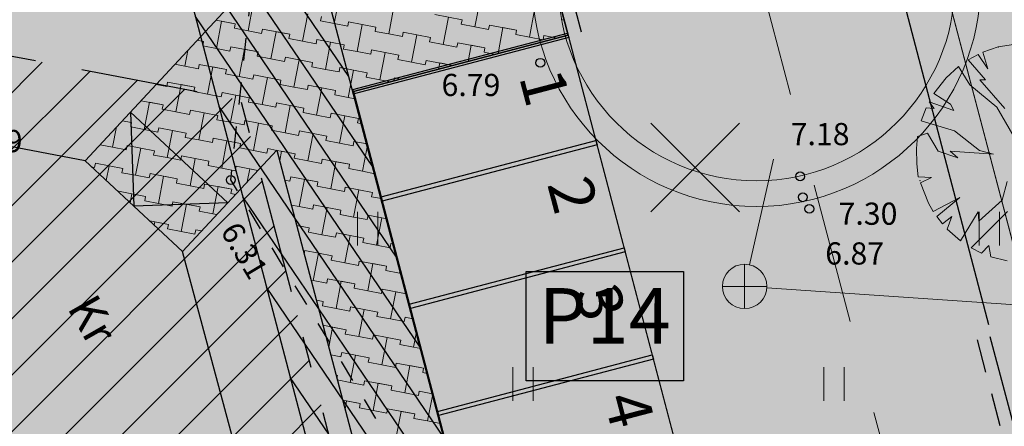
# Model space of a CAD drawing. Units: metres. Extents: x 411950 to 412393, y 6457921 to 6458220.
# Drawn here: x 412149 to 412171, y 6458080 to 6458089 of the extents above; entities that cross this region are included whole.
import ezdxf

# ---------------------------------------------------------------- set-up
doc = ezdxf.new("R2010")
doc.units = ezdxf.units.M
doc.header["$LTSCALE"] = 0.5
for name, pattern in [('AAREKIVI', [0.2, 0.1, 0.1]), ('Double Dashed', [10.936111, 5.291667, -2.116667, 1.411111, -2.116667]), ('Hidden Line madaldatud aarekivi', [2.5, 1.5, -1]), ('KRUUSKILL', [2, 1, -1]), ('Long Dashed', [10.583333, 6.35, -4.233333])]:
    doc.linetypes.add(name, pattern=pattern)
for name, color, linetype in [('0-hats-asfalt-kõnnitee', 7, 'Continuous'), ('0-LIKV', 7, 'Continuous'), ('00-äärekivi PLANEERITAV', 7, 'Continuous'), ('2D Drafting - General', 7, 'Continuous'), ('Annotation - Text', 7, 'Continuous'), ('HALJASTUS', 7, 'Continuous'), ('HOONEDET', 7, 'Continuous'), ('KKAEV', 7, 'Continuous'), ('KORGUS', 7, 'Continuous'), ('KTRASS', 6, 'Continuous'), ('Puud PLANEERITAV', 7, 'Continuous'), ('RAJATIS', 7, 'Continuous'), ('TEE', 7, 'Continuous')]:
    doc.layers.add(name, color=color, linetype=linetype)
doc.styles.add('GENERATED_STYLE_1', font='txt')
doc.styles.add('GENERATED_STYLE_2', font='txt')
doc.styles.add('GENERATED_STYLE_4', font='romans.shx')
doc.styles.add('romans', font='romans.shx')
doc.linetypes.add('-K-', pattern='A,10,-1.5,["K",romans,S=1.4,R=0,X=-0.7,Y=-0.7],-1.5,10,-3', length=26)

# ---------------------------------------------------------------- blocks, each defined once
blk = doc.blocks.new('*X196', base_point=(412087.054, 6457882.305))
at = {"layer": '0-hats-asfalt-kõnnitee', "color": 253, "linetype": 'Continuous', "lineweight": 0, "true_color": 0xaaaaaa}
for p, q in [((412155.866, 6458089.738), (412155.748, 6458089.124)), ((412159.034, 6458089.665), (412158.916, 6458089.051)), ((412153.926, 6458089.575), (412153.808, 6458088.961)), ((412157.094, 6458089.502), (412156.976, 6458088.889)), ((412160.261, 6458089.43), (412160.144, 6458088.816)), ((412153.085, 6458089.201), (412153.52, 6458089.118)), ((412155.153, 6458089.34), (412155.036, 6458088.726)), ((412155.46, 6458089.281), (412155.441, 6458089.183)), ((412155.441, 6458089.183), (412155.46, 6458089.281)), ((412155.441, 6458089.183), (412155.748, 6458089.124)), ((412155.441, 6458089.183), (412155.748, 6458089.124)), ((412158.014, 6458089.326), (412158.628, 6458089.208)), ((412158.321, 6458089.267), (412158.204, 6458088.653)), ((412158.321, 6458089.267), (412158.628, 6458089.208)), ((412158.628, 6458089.208), (412158.609, 6458089.11)), ((412158.609, 6458089.11), (412158.628, 6458089.208)), ((412160.857, 6458089.214), (412160.929, 6458089.2)), ((412153.213, 6458089.177), (412153.095, 6458088.563)), ((412153.213, 6458089.177), (412153.52, 6458089.118)), ((412153.52, 6458089.118), (412153.501, 6458089.02)), ((412153.501, 6458089.02), (412153.52, 6458089.118)), ((412153.501, 6458089.02), (412153.808, 6458088.961)), ((412153.501, 6458089.02), (412153.808, 6458088.961)), ((412153.808, 6458088.961), (412154.115, 6458088.902)), ((412154.115, 6458088.902), (412154.134, 6458089)), ((412154.134, 6458089), (412154.748, 6458088.883)), ((412155.748, 6458089.124), (412156.055, 6458089.065)), ((412156.055, 6458089.065), (412156.074, 6458089.163)), ((412156.074, 6458089.163), (412156.688, 6458089.046)), ((412156.381, 6458089.104), (412156.263, 6458088.491)), ((412156.381, 6458089.104), (412156.688, 6458089.046)), ((412156.688, 6458089.046), (412156.669, 6458088.947)), ((412156.669, 6458088.947), (412156.688, 6458089.046)), ((412158.609, 6458089.11), (412158.916, 6458089.051)), ((412158.609, 6458089.11), (412158.916, 6458089.051)), ((412158.916, 6458089.051), (412159.223, 6458088.993)), ((412159.223, 6458088.993), (412159.242, 6458089.091)), ((412159.242, 6458089.091), (412159.856, 6458088.973)), ((412159.549, 6458089.032), (412159.437, 6458088.448)), ((412159.549, 6458089.032), (412159.856, 6458088.973)), ((412159.856, 6458088.973), (412159.837, 6458088.875)), ((412159.837, 6458088.875), (412159.856, 6458088.973)), ((412152.664, 6458088.747), (412152.807, 6458088.72)), ((412152.664, 6458088.747), (412152.807, 6458088.72)), ((412154.441, 6458088.941), (412154.323, 6458088.328)), ((412154.441, 6458088.941), (412154.748, 6458088.883)), ((412154.748, 6458088.883), (412154.729, 6458088.784)), ((412154.729, 6458088.784), (412154.748, 6458088.883)), ((412154.729, 6458088.784), (412155.036, 6458088.726)), ((412154.729, 6458088.784), (412155.036, 6458088.726)), ((412155.343, 6458088.667), (412155.361, 6458088.765)), ((412155.361, 6458088.765), (412155.975, 6458088.648)), ((412156.669, 6458088.947), (412156.976, 6458088.889)), ((412156.669, 6458088.947), (412156.976, 6458088.889)), ((412156.976, 6458088.889), (412157.283, 6458088.83)), ((412157.283, 6458088.83), (412157.302, 6458088.928)), ((412157.302, 6458088.928), (412157.915, 6458088.81)), ((412157.609, 6458088.869), (412157.491, 6458088.255)), ((412157.609, 6458088.869), (412157.915, 6458088.81)), ((412157.915, 6458088.81), (412157.897, 6458088.712)), ((412157.897, 6458088.712), (412157.915, 6458088.81)), ((412159.837, 6458088.875), (412160.144, 6458088.816)), ((412159.837, 6458088.875), (412160.144, 6458088.816)), ((412160.144, 6458088.816), (412160.451, 6458088.757)), ((412160.451, 6458088.757), (412160.47, 6458088.856)), ((412160.47, 6458088.856), (412160.769, 6458088.798)), ((412152.45, 6458088.518), (412152.383, 6458088.165)), ((412152.807, 6458088.72), (412152.788, 6458088.622)), ((412152.788, 6458088.622), (412152.807, 6458088.72)), ((412152.788, 6458088.622), (412153.095, 6458088.563)), ((412152.788, 6458088.622), (412153.095, 6458088.563)), ((412153.095, 6458088.563), (412153.402, 6458088.504)), ((412153.402, 6458088.504), (412153.421, 6458088.602)), ((412153.421, 6458088.602), (412154.035, 6458088.485)), ((412153.728, 6458088.543), (412153.61, 6458087.93)), ((412153.728, 6458088.543), (412154.035, 6458088.485)), ((412155.036, 6458088.726), (412155.343, 6458088.667)), ((412155.668, 6458088.706), (412155.551, 6458088.092)), ((412155.668, 6458088.706), (412155.975, 6458088.648)), ((412155.975, 6458088.648), (412155.956, 6458088.549)), ((412155.956, 6458088.549), (412155.975, 6458088.648)), ((412155.956, 6458088.549), (412156.263, 6458088.491)), ((412155.956, 6458088.549), (412156.263, 6458088.491)), ((412156.57, 6458088.432), (412156.589, 6458088.53)), ((412156.589, 6458088.53), (412157.203, 6458088.412)), ((412157.897, 6458088.712), (412158.204, 6458088.653)), ((412157.897, 6458088.712), (412158.204, 6458088.653)), ((412158.204, 6458088.653), (412158.511, 6458088.595)), ((412158.511, 6458088.595), (412158.529, 6458088.693)), ((412158.529, 6458088.693), (412159.143, 6458088.575)), ((412158.836, 6458088.634), (412158.767, 6458088.271)), ((412158.836, 6458088.634), (412159.143, 6458088.575)), ((412159.143, 6458088.575), (412159.124, 6458088.477)), ((412159.124, 6458088.477), (412159.143, 6458088.575)), ((412154.035, 6458088.485), (412154.016, 6458088.386)), ((412154.016, 6458088.386), (412154.035, 6458088.485)), ((412154.016, 6458088.386), (412154.323, 6458088.328)), ((412154.016, 6458088.386), (412154.323, 6458088.328)), ((412154.323, 6458088.328), (412154.63, 6458088.269)), ((412154.63, 6458088.269), (412154.649, 6458088.367)), ((412154.649, 6458088.367), (412155.263, 6458088.249)), ((412154.956, 6458088.308), (412154.838, 6458087.694)), ((412154.956, 6458088.308), (412155.263, 6458088.249)), ((412156.263, 6458088.491), (412156.57, 6458088.432)), ((412156.896, 6458088.471), (412156.778, 6458087.857)), ((412156.896, 6458088.471), (412157.203, 6458088.412)), ((412157.203, 6458088.412), (412157.184, 6458088.314)), ((412157.184, 6458088.314), (412157.203, 6458088.412)), ((412157.184, 6458088.314), (412157.491, 6458088.255)), ((412157.184, 6458088.314), (412157.491, 6458088.255)), ((412157.798, 6458088.197), (412157.817, 6458088.295)), ((412157.817, 6458088.295), (412158.418, 6458088.179)), ((412159.124, 6458088.477), (412159.37, 6458088.43)), ((412159.124, 6458088.477), (412159.37, 6458088.43)), ((412152.162, 6458088.207), (412152.383, 6458088.165)), ((412152.162, 6458088.207), (412152.383, 6458088.165)), ((412152.383, 6458088.165), (412152.69, 6458088.106)), ((412152.69, 6458088.106), (412152.708, 6458088.204)), ((412152.708, 6458088.204), (412153.322, 6458088.087)), ((412153.015, 6458088.145), (412152.898, 6458087.532)), ((412153.015, 6458088.145), (412153.322, 6458088.087)), ((412153.322, 6458088.087), (412153.303, 6458087.988)), ((412153.303, 6458087.988), (412153.322, 6458088.087)), ((412155.263, 6458088.249), (412155.244, 6458088.151)), ((412155.244, 6458088.151), (412155.263, 6458088.249)), ((412155.244, 6458088.151), (412155.551, 6458088.092)), ((412155.244, 6458088.151), (412155.551, 6458088.092)), ((412155.551, 6458088.092), (412155.858, 6458088.034)), ((412155.858, 6458088.034), (412155.876, 6458088.132)), ((412155.876, 6458088.132), (412156.49, 6458088.014)), ((412156.183, 6458088.073), (412156.066, 6458087.459)), ((412156.183, 6458088.073), (412156.49, 6458088.014)), ((412157.491, 6458088.255), (412157.798, 6458088.197)), ((412158.124, 6458088.236), (412158.097, 6458088.095)), ((412158.124, 6458088.236), (412158.418, 6458088.179)), ((412153.303, 6458087.988), (412153.61, 6458087.93)), ((412153.303, 6458087.988), (412153.61, 6458087.93)), ((412153.61, 6458087.93), (412153.917, 6458087.871)), ((412153.917, 6458087.871), (412153.936, 6458087.969)), ((412153.936, 6458087.969), (412154.55, 6458087.851)), ((412154.243, 6458087.91), (412154.125, 6458087.296)), ((412154.243, 6458087.91), (412154.55, 6458087.851)), ((412154.55, 6458087.851), (412154.531, 6458087.753)), ((412154.531, 6458087.753), (412154.55, 6458087.851)), ((412156.49, 6458088.014), (412156.471, 6458087.916)), ((412156.471, 6458087.916), (412156.49, 6458088.014)), ((412156.471, 6458087.916), (412156.778, 6458087.857)), ((412156.471, 6458087.916), (412156.778, 6458087.857)), ((412156.778, 6458087.857), (412157.02, 6458087.811)), ((412157.091, 6458087.83), (412157.104, 6458087.897)), ((412157.104, 6458087.897), (412157.243, 6458087.87)), ((412151.74, 6458087.753), (412151.977, 6458087.708)), ((412151.977, 6458087.708), (412151.996, 6458087.806)), ((412151.996, 6458087.806), (412152.61, 6458087.689)), ((412152.303, 6458087.747), (412152.185, 6458087.134)), ((412152.303, 6458087.747), (412152.61, 6458087.689)), ((412152.61, 6458087.689), (412152.591, 6458087.59)), ((412152.591, 6458087.59), (412152.61, 6458087.689)), ((412154.531, 6458087.753), (412154.838, 6458087.694)), ((412154.531, 6458087.753), (412154.838, 6458087.694)), ((412154.838, 6458087.694), (412155.145, 6458087.636)), ((412155.145, 6458087.636), (412155.164, 6458087.734)), ((412155.164, 6458087.734), (412155.778, 6458087.616)), ((412155.471, 6458087.675), (412155.353, 6458087.061)), ((412155.471, 6458087.675), (412155.778, 6458087.616)), ((412152.591, 6458087.59), (412152.898, 6458087.532)), ((412152.591, 6458087.59), (412152.898, 6458087.532)), ((412152.898, 6458087.532), (412153.205, 6458087.473)), ((412153.205, 6458087.473), (412153.224, 6458087.571)), ((412153.224, 6458087.571), (412153.837, 6458087.453)), ((412153.53, 6458087.512), (412153.413, 6458086.898)), ((412153.53, 6458087.512), (412153.837, 6458087.453)), ((412153.837, 6458087.453), (412153.819, 6458087.355)), ((412153.819, 6458087.355), (412153.837, 6458087.453)), ((412155.778, 6458087.616), (412155.759, 6458087.518)), ((412155.759, 6458087.518), (412155.778, 6458087.616)), ((412155.759, 6458087.518), (412156.066, 6458087.459)), ((412155.759, 6458087.518), (412156.066, 6458087.459)), ((412156.066, 6458087.459), (412156.223, 6458087.429)), ((412151.398, 6458087.386), (412151.897, 6458087.291)), ((412151.59, 6458087.349), (412151.473, 6458086.735)), ((412151.59, 6458087.349), (412151.897, 6458087.291)), ((412151.897, 6458087.291), (412151.878, 6458087.192)), ((412151.878, 6458087.192), (412151.897, 6458087.291)), ((412151.878, 6458087.192), (412152.185, 6458087.134)), ((412151.878, 6458087.192), (412152.185, 6458087.134)), ((412153.819, 6458087.355), (412154.125, 6458087.296)), ((412153.819, 6458087.355), (412154.125, 6458087.296)), ((412154.125, 6458087.296), (412154.432, 6458087.238)), ((412154.432, 6458087.238), (412154.451, 6458087.336)), ((412154.451, 6458087.336), (412155.065, 6458087.218)), ((412154.758, 6458087.277), (412154.641, 6458086.663)), ((412154.758, 6458087.277), (412155.065, 6458087.218)), ((412155.065, 6458087.218), (412155.046, 6458087.12)), ((412155.046, 6458087.12), (412155.065, 6458087.218)), ((412152.185, 6458087.134), (412152.492, 6458087.075)), ((412152.492, 6458087.075), (412152.511, 6458087.173)), ((412152.511, 6458087.173), (412153.125, 6458087.055)), ((412152.818, 6458087.114), (412152.7, 6458086.5)), ((412152.818, 6458087.114), (412153.125, 6458087.055)), ((412153.125, 6458087.055), (412153.106, 6458086.957)), ((412153.106, 6458086.957), (412153.125, 6458087.055)), ((412155.046, 6458087.12), (412155.353, 6458087.061)), ((412155.046, 6458087.12), (412155.353, 6458087.061)), ((412155.353, 6458087.061), (412155.66, 6458087.002)), ((412155.66, 6458087.002), (412155.679, 6458087.101)), ((412155.679, 6458087.101), (412156.293, 6458086.983)), ((412155.986, 6458087.042), (412155.868, 6458086.428)), ((412155.986, 6458087.042), (412156.293, 6458086.983)), ((412156.293, 6458086.983), (412156.274, 6458086.885)), ((412156.274, 6458086.885), (412156.293, 6458086.983)), ((412150.847, 6458086.793), (412150.76, 6458086.337)), ((412150.977, 6458086.932), (412151.184, 6458086.893)), ((412150.977, 6458086.932), (412151.184, 6458086.893)), ((412151.184, 6458086.893), (412151.166, 6458086.794)), ((412151.166, 6458086.794), (412151.184, 6458086.893)), ((412151.166, 6458086.794), (412151.473, 6458086.735)), ((412151.166, 6458086.794), (412151.473, 6458086.735)), ((412151.779, 6458086.677), (412151.798, 6458086.775)), ((412151.798, 6458086.775), (412152.412, 6458086.657)), ((412153.106, 6458086.957), (412153.413, 6458086.898)), ((412153.106, 6458086.957), (412153.413, 6458086.898)), ((412153.413, 6458086.898), (412153.72, 6458086.84)), ((412153.72, 6458086.84), (412153.739, 6458086.938)), ((412153.739, 6458086.938), (412154.352, 6458086.82)), ((412154.046, 6458086.879), (412153.928, 6458086.265)), ((412154.046, 6458086.879), (412154.352, 6458086.82)), ((412154.352, 6458086.82), (412154.334, 6458086.722)), ((412154.334, 6458086.722), (412154.352, 6458086.82)), ((412156.274, 6458086.885), (412156.371, 6458086.866)), ((412156.274, 6458086.885), (412156.371, 6458086.866)), ((412151.473, 6458086.735), (412151.779, 6458086.677)), ((412152.105, 6458086.716), (412151.988, 6458086.102)), ((412152.105, 6458086.716), (412152.412, 6458086.657)), ((412152.412, 6458086.657), (412152.393, 6458086.559)), ((412152.393, 6458086.559), (412152.412, 6458086.657)), ((412152.393, 6458086.559), (412152.7, 6458086.5)), ((412152.393, 6458086.559), (412152.7, 6458086.5)), ((412153.007, 6458086.442), (412153.026, 6458086.54)), ((412153.026, 6458086.54), (412153.64, 6458086.422)), ((412154.334, 6458086.722), (412154.641, 6458086.663)), ((412154.334, 6458086.722), (412154.641, 6458086.663)), ((412154.641, 6458086.663), (412154.947, 6458086.604)), ((412154.947, 6458086.604), (412154.966, 6458086.703)), ((412154.966, 6458086.703), (412155.58, 6458086.585)), ((412155.273, 6458086.644), (412155.156, 6458086.03)), ((412155.273, 6458086.644), (412155.58, 6458086.585)), ((412155.58, 6458086.585), (412155.561, 6458086.487)), ((412155.561, 6458086.487), (412155.58, 6458086.585)), ((412150.475, 6458086.392), (412150.76, 6458086.337)), ((412150.475, 6458086.392), (412150.76, 6458086.337)), ((412150.76, 6458086.337), (412151.067, 6458086.279)), ((412151.067, 6458086.279), (412151.086, 6458086.377)), ((412151.086, 6458086.377), (412151.7, 6458086.259)), ((412151.393, 6458086.318), (412151.275, 6458085.704)), ((412151.393, 6458086.318), (412151.7, 6458086.259)), ((412152.7, 6458086.5), (412153.007, 6458086.442)), ((412153.333, 6458086.481), (412153.215, 6458085.867)), ((412153.333, 6458086.481), (412153.64, 6458086.422)), ((412153.64, 6458086.422), (412153.621, 6458086.324)), ((412153.621, 6458086.324), (412153.64, 6458086.422)), ((412153.621, 6458086.324), (412153.928, 6458086.265)), ((412153.621, 6458086.324), (412153.928, 6458086.265)), ((412154.235, 6458086.206), (412154.254, 6458086.305)), ((412154.254, 6458086.305), (412154.453, 6458086.266)), ((412155.561, 6458086.487), (412155.868, 6458086.428)), ((412155.561, 6458086.487), (412155.868, 6458086.428)), ((412155.868, 6458086.428), (412156.175, 6458086.369)), ((412156.175, 6458086.369), (412156.194, 6458086.467)), ((412156.194, 6458086.467), (412156.49, 6458086.411)), ((412156.496, 6458086.386), (412156.383, 6458085.795)), ((412151.7, 6458086.259), (412151.681, 6458086.161)), ((412151.681, 6458086.161), (412151.7, 6458086.259)), ((412151.681, 6458086.161), (412151.988, 6458086.102)), ((412151.681, 6458086.161), (412151.988, 6458086.102)), ((412151.988, 6458086.102), (412152.295, 6458086.043)), ((412152.295, 6458086.043), (412152.313, 6458086.142)), ((412152.313, 6458086.142), (412152.927, 6458086.024)), ((412152.62, 6458086.083), (412152.503, 6458085.469)), ((412152.62, 6458086.083), (412152.927, 6458086.024)), ((412153.928, 6458086.265), (412154.235, 6458086.206)), ((412154.461, 6458086.265), (412154.867, 6458086.187)), ((412154.561, 6458086.246), (412154.521, 6458086.038)), ((412154.561, 6458086.246), (412154.867, 6458086.187)), ((412154.867, 6458086.187), (412154.849, 6458086.089)), ((412154.849, 6458086.089), (412154.867, 6458086.187)), ((412154.849, 6458086.089), (412155.156, 6458086.03)), ((412154.849, 6458086.089), (412155.156, 6458086.03)), ((412150.286, 6458085.894), (412150.354, 6458085.881)), ((412150.354, 6458085.881), (412150.373, 6458085.979)), ((412150.373, 6458085.979), (412150.987, 6458085.861)), ((412150.68, 6458085.92), (412150.616, 6458085.587)), ((412150.68, 6458085.92), (412150.987, 6458085.861)), ((412150.987, 6458085.861), (412150.968, 6458085.763)), ((412150.968, 6458085.763), (412150.987, 6458085.861)), ((412152.927, 6458086.024), (412152.908, 6458085.926)), ((412152.908, 6458085.926), (412152.927, 6458086.024)), ((412152.908, 6458085.926), (412153.215, 6458085.867)), ((412152.908, 6458085.926), (412153.215, 6458085.867)), ((412153.215, 6458085.867), (412153.522, 6458085.808)), ((412153.522, 6458085.808), (412153.541, 6458085.907)), ((412153.541, 6458085.907), (412154.032, 6458085.813)), ((412155.156, 6458086.03), (412155.463, 6458085.971)), ((412155.463, 6458085.971), (412155.481, 6458086.069)), ((412155.481, 6458086.069), (412156.095, 6458085.952)), ((412155.788, 6458086.011), (412155.671, 6458085.397)), ((412155.788, 6458086.011), (412156.095, 6458085.952)), ((412156.095, 6458085.952), (412156.076, 6458085.854)), ((412156.076, 6458085.854), (412156.095, 6458085.952)), ((412150.968, 6458085.763), (412151.275, 6458085.704)), ((412150.968, 6458085.763), (412151.275, 6458085.704)), ((412151.275, 6458085.704), (412151.582, 6458085.645)), ((412151.582, 6458085.645), (412151.601, 6458085.744)), ((412151.601, 6458085.744), (412152.215, 6458085.626)), ((412151.908, 6458085.685), (412151.79, 6458085.071)), ((412151.908, 6458085.685), (412152.215, 6458085.626)), ((412153.848, 6458085.848), (412153.792, 6458085.554)), ((412153.848, 6458085.848), (412154.032, 6458085.813)), ((412154.75, 6458085.573), (412154.769, 6458085.671)), ((412154.769, 6458085.671), (412155.383, 6458085.554)), ((412156.076, 6458085.854), (412156.383, 6458085.795)), ((412156.076, 6458085.854), (412156.383, 6458085.795)), ((412156.383, 6458085.795), (412156.665, 6458085.741)), ((412152.215, 6458085.626), (412152.196, 6458085.528)), ((412152.196, 6458085.528), (412152.215, 6458085.626)), ((412152.196, 6458085.528), (412152.503, 6458085.469)), ((412152.196, 6458085.528), (412152.503, 6458085.469)), ((412152.503, 6458085.469), (412152.81, 6458085.41)), ((412152.81, 6458085.41), (412152.828, 6458085.508)), ((412152.828, 6458085.508), (412153.442, 6458085.391)), ((412153.135, 6458085.45), (412153.018, 6458084.836)), ((412153.135, 6458085.45), (412153.442, 6458085.391)), ((412154.637, 6458085.595), (412154.75, 6458085.573)), ((412155.076, 6458085.613), (412154.958, 6458084.999)), ((412155.076, 6458085.613), (412155.383, 6458085.554)), ((412155.383, 6458085.554), (412155.364, 6458085.456)), ((412155.364, 6458085.456), (412155.383, 6458085.554)), ((412155.364, 6458085.456), (412155.671, 6458085.397)), ((412155.364, 6458085.456), (412155.671, 6458085.397)), ((412155.978, 6458085.338), (412155.996, 6458085.436)), ((412155.996, 6458085.436), (412156.61, 6458085.319)), ((412150.886, 6458085.336), (412150.888, 6458085.346)), ((412150.888, 6458085.346), (412151.502, 6458085.228)), ((412151.195, 6458085.287), (412151.156, 6458085.085)), ((412151.195, 6458085.287), (412151.502, 6458085.228)), ((412151.502, 6458085.228), (412151.483, 6458085.13)), ((412151.483, 6458085.13), (412151.502, 6458085.228)), ((412153.442, 6458085.391), (412153.423, 6458085.293)), ((412153.423, 6458085.293), (412153.442, 6458085.391)), ((412153.423, 6458085.293), (412153.53, 6458085.272)), ((412153.423, 6458085.293), (412153.53, 6458085.272)), ((412155.671, 6458085.397), (412155.978, 6458085.338)), ((412156.303, 6458085.377), (412156.186, 6458084.764)), ((412156.303, 6458085.377), (412156.61, 6458085.319)), ((412156.61, 6458085.319), (412156.591, 6458085.22)), ((412156.591, 6458085.22), (412156.61, 6458085.319)), ((412156.591, 6458085.22), (412156.813, 6458085.178)), ((412156.591, 6458085.22), (412156.813, 6458085.178)), ((412151.483, 6458085.13), (412151.79, 6458085.071)), ((412151.483, 6458085.13), (412151.79, 6458085.071)), ((412151.79, 6458085.071), (412152.097, 6458085.012)), ((412152.097, 6458085.012), (412152.116, 6458085.11)), ((412152.116, 6458085.11), (412152.73, 6458084.993)), ((412152.423, 6458085.052), (412152.305, 6458084.438)), ((412152.423, 6458085.052), (412152.73, 6458084.993)), ((412152.73, 6458084.993), (412152.711, 6458084.895)), ((412152.711, 6458084.895), (412152.73, 6458084.993)), ((412154.785, 6458085.032), (412154.958, 6458084.999)), ((412154.785, 6458085.032), (412154.958, 6458084.999)), ((412154.958, 6458084.999), (412155.265, 6458084.94)), ((412155.265, 6458084.94), (412155.284, 6458085.038)), ((412155.284, 6458085.038), (412155.898, 6458084.921)), ((412155.591, 6458084.979), (412155.473, 6458084.366)), ((412155.591, 6458084.979), (412155.898, 6458084.921)), ((412152.711, 6458084.895), (412153.018, 6458084.836)), ((412152.711, 6458084.895), (412153.018, 6458084.836)), ((412153.018, 6458084.836), (412153.108, 6458084.819)), ((412155.898, 6458084.921), (412155.879, 6458084.822)), ((412155.879, 6458084.822), (412155.898, 6458084.921)), ((412155.879, 6458084.822), (412156.186, 6458084.764)), ((412155.879, 6458084.822), (412156.186, 6458084.764)), ((412156.186, 6458084.764), (412156.493, 6458084.705)), ((412156.493, 6458084.705), (412156.511, 6458084.803)), ((412156.511, 6458084.803), (412156.932, 6458084.722)), ((412151.597, 6458084.675), (412152.017, 6458084.595)), ((412151.71, 6458084.654), (412151.697, 6458084.583)), ((412151.71, 6458084.654), (412152.017, 6458084.595)), ((412152.017, 6458084.595), (412151.998, 6458084.497)), ((412151.998, 6458084.497), (412152.017, 6458084.595)), ((412154.904, 6458084.576), (412155.185, 6458084.523)), ((412154.904, 6458084.576), (412155.185, 6458084.523)), ((412156.818, 6458084.744), (412156.701, 6458084.13)), ((412156.818, 6458084.744), (412156.932, 6458084.722)), ((412151.998, 6458084.497), (412152.305, 6458084.438)), ((412151.998, 6458084.497), (412152.305, 6458084.438)), ((412152.305, 6458084.438), (412152.612, 6458084.379)), ((412152.612, 6458084.379), (412152.631, 6458084.477)), ((412152.631, 6458084.477), (412152.767, 6458084.451)), ((412155.185, 6458084.523), (412155.166, 6458084.424)), ((412155.166, 6458084.424), (412155.185, 6458084.523)), ((412155.166, 6458084.424), (412155.473, 6458084.366)), ((412155.166, 6458084.424), (412155.473, 6458084.366)), ((412155.473, 6458084.366), (412155.78, 6458084.307)), ((412155.78, 6458084.307), (412155.799, 6458084.405)), ((412155.799, 6458084.405), (412156.413, 6458084.287)), ((412156.106, 6458084.346), (412155.988, 6458083.732)), ((412156.106, 6458084.346), (412156.413, 6458084.287)), ((412156.413, 6458084.287), (412156.394, 6458084.189)), ((412156.394, 6458084.189), (412156.413, 6458084.287)), ((412156.394, 6458084.189), (412156.701, 6458084.13)), ((412156.394, 6458084.189), (412156.701, 6458084.13)), ((412156.701, 6458084.13), (412157.008, 6458084.072)), ((412157.008, 6458084.072), (412157.027, 6458084.17)), ((412157.027, 6458084.17), (412157.08, 6458084.16)), ((412152.321, 6458084.002), (412152.345, 6458083.997)), ((412152.321, 6458084.002), (412152.345, 6458083.997)), ((412155.072, 6458083.935), (412155.086, 6458084.007)), ((412155.086, 6458084.007), (412155.7, 6458083.889)), ((412155.393, 6458083.948), (412155.276, 6458083.334)), ((412155.393, 6458083.948), (412155.7, 6458083.889)), ((412155.7, 6458083.889), (412155.681, 6458083.791)), ((412155.681, 6458083.791), (412155.7, 6458083.889)), ((412155.681, 6458083.791), (412155.988, 6458083.732)), ((412155.681, 6458083.791), (412155.988, 6458083.732)), ((412155.988, 6458083.732), (412156.295, 6458083.674)), ((412156.295, 6458083.674), (412156.314, 6458083.772)), ((412156.314, 6458083.772), (412156.928, 6458083.654)), ((412156.621, 6458083.713), (412156.503, 6458083.099)), ((412156.621, 6458083.713), (412156.928, 6458083.654)), ((412156.928, 6458083.654), (412156.909, 6458083.556)), ((412156.909, 6458083.556), (412156.928, 6458083.654)), ((412156.909, 6458083.556), (412157.216, 6458083.497)), ((412156.909, 6458083.556), (412157.216, 6458083.497)), ((412157.232, 6458083.579), (412157.216, 6458083.497)), ((412157.216, 6458083.497), (412157.255, 6458083.49)), ((412155.228, 6458083.343), (412155.276, 6458083.334)), ((412155.228, 6458083.343), (412155.276, 6458083.334)), ((412155.276, 6458083.334), (412155.582, 6458083.275)), ((412155.582, 6458083.275), (412155.601, 6458083.374)), ((412155.601, 6458083.374), (412156.215, 6458083.256)), ((412155.908, 6458083.315), (412155.791, 6458082.701)), ((412155.908, 6458083.315), (412156.215, 6458083.256)), ((412156.215, 6458083.256), (412156.196, 6458083.158)), ((412156.196, 6458083.158), (412156.215, 6458083.256)), ((412156.196, 6458083.158), (412156.503, 6458083.099)), ((412156.196, 6458083.158), (412156.503, 6458083.099)), ((412156.503, 6458083.099), (412156.81, 6458083.04)), ((412156.81, 6458083.04), (412156.829, 6458083.139)), ((412156.829, 6458083.139), (412157.374, 6458083.034)), ((412157.136, 6458083.08), (412157.018, 6458082.466)), ((412157.136, 6458083.08), (412157.374, 6458083.034)), ((412155.347, 6458082.888), (412155.503, 6458082.858)), ((412155.347, 6458082.888), (412155.503, 6458082.858)), ((412155.503, 6458082.858), (412155.484, 6458082.76)), ((412155.484, 6458082.76), (412155.503, 6458082.858)), ((412155.484, 6458082.76), (412155.791, 6458082.701)), ((412155.484, 6458082.76), (412155.791, 6458082.701)), ((412155.791, 6458082.701), (412156.098, 6458082.642)), ((412156.098, 6458082.642), (412156.116, 6458082.74)), ((412156.116, 6458082.74), (412156.73, 6458082.623)), ((412156.423, 6458082.682), (412156.306, 6458082.068)), ((412156.423, 6458082.682), (412156.73, 6458082.623)), ((412156.73, 6458082.623), (412156.711, 6458082.525)), ((412156.711, 6458082.525), (412156.73, 6458082.623)), ((412155.495, 6458082.325), (412156.018, 6458082.225)), ((412156.711, 6458082.525), (412157.018, 6458082.466)), ((412156.711, 6458082.525), (412157.018, 6458082.466)), ((412157.018, 6458082.466), (412157.325, 6458082.407)), ((412157.325, 6458082.407), (412157.344, 6458082.505)), ((412157.344, 6458082.505), (412157.522, 6458082.471)), ((412155.711, 6458082.284), (412155.624, 6458081.832)), ((412155.711, 6458082.284), (412156.018, 6458082.225)), ((412156.018, 6458082.225), (412155.999, 6458082.127)), ((412155.999, 6458082.127), (412156.018, 6458082.225)), ((412155.999, 6458082.127), (412156.306, 6458082.068)), ((412155.999, 6458082.127), (412156.306, 6458082.068)), ((412156.613, 6458082.009), (412156.631, 6458082.107)), ((412156.631, 6458082.107), (412157.245, 6458081.99)), ((412157.599, 6458082.176), (412157.533, 6458081.833)), ((412156.306, 6458082.068), (412156.613, 6458082.009)), ((412156.938, 6458082.048), (412156.821, 6458081.435)), ((412156.938, 6458082.048), (412157.245, 6458081.99)), ((412157.245, 6458081.99), (412157.226, 6458081.891)), ((412157.226, 6458081.891), (412157.245, 6458081.99)), ((412157.226, 6458081.891), (412157.533, 6458081.833)), ((412157.226, 6458081.891), (412157.533, 6458081.833)), ((412155.671, 6458081.655), (412155.9, 6458081.611)), ((412155.9, 6458081.611), (412155.919, 6458081.709)), ((412155.919, 6458081.709), (412156.533, 6458081.592)), ((412156.226, 6458081.65), (412156.108, 6458081.037)), ((412156.226, 6458081.65), (412156.533, 6458081.592)), ((412157.533, 6458081.833), (412157.697, 6458081.801)), ((412156.533, 6458081.592), (412156.514, 6458081.493)), ((412156.514, 6458081.493), (412156.533, 6458081.592)), ((412156.514, 6458081.493), (412156.821, 6458081.435)), ((412156.514, 6458081.493), (412156.821, 6458081.435)), ((412156.821, 6458081.435), (412157.128, 6458081.376)), ((412157.128, 6458081.376), (412157.147, 6458081.474)), ((412157.147, 6458081.474), (412157.76, 6458081.356)), ((412157.453, 6458081.415), (412157.336, 6458080.801)), ((412157.453, 6458081.415), (412157.76, 6458081.356)), ((412157.76, 6458081.356), (412157.742, 6458081.258)), ((412157.742, 6458081.258), (412157.76, 6458081.356)), ((412157.742, 6458081.258), (412157.845, 6458081.239)), ((412157.742, 6458081.258), (412157.845, 6458081.239)), ((412155.79, 6458081.199), (412155.82, 6458081.194)), ((412155.79, 6458081.199), (412155.82, 6458081.194)), ((412155.82, 6458081.194), (412155.808, 6458081.131)), ((412155.808, 6458081.131), (412155.82, 6458081.194)), ((412155.818, 6458081.092), (412156.108, 6458081.037)), ((412155.818, 6458081.092), (412156.108, 6458081.037)), ((412156.108, 6458081.037), (412156.415, 6458080.978)), ((412156.415, 6458080.978), (412156.434, 6458081.076)), ((412156.434, 6458081.076), (412157.048, 6458080.958)), ((412156.741, 6458081.017), (412156.623, 6458080.403)), ((412156.741, 6458081.017), (412157.048, 6458080.958)), ((412157.048, 6458080.958), (412157.029, 6458080.86)), ((412157.029, 6458080.86), (412157.048, 6458080.958)), ((412157.029, 6458080.86), (412157.336, 6458080.801)), ((412157.029, 6458080.86), (412157.336, 6458080.801)), ((412157.336, 6458080.801), (412157.643, 6458080.743)), ((412157.643, 6458080.743), (412157.662, 6458080.841)), ((412157.662, 6458080.841), (412157.964, 6458080.783)), ((412157.967, 6458080.772), (412157.851, 6458080.168)), ((412155.938, 6458080.637), (412156.335, 6458080.56)), ((412156.028, 6458080.619), (412155.992, 6458080.43)), ((412156.028, 6458080.619), (412156.335, 6458080.56)), ((412156.335, 6458080.56), (412156.316, 6458080.462)), ((412156.316, 6458080.462), (412156.335, 6458080.56)), ((412156.316, 6458080.462), (412156.623, 6458080.403)), ((412156.316, 6458080.462), (412156.623, 6458080.403)), ((412156.623, 6458080.403), (412156.93, 6458080.345)), ((412156.93, 6458080.345), (412156.949, 6458080.443)), ((412156.949, 6458080.443), (412157.563, 6458080.325)), ((412157.256, 6458080.384), (412157.138, 6458079.77)), ((412157.256, 6458080.384), (412157.563, 6458080.325)), ((412157.563, 6458080.325), (412157.544, 6458080.227)), ((412157.544, 6458080.227), (412157.563, 6458080.325)), ((412157.544, 6458080.227), (412157.851, 6458080.168)), ((412157.544, 6458080.227), (412157.851, 6458080.168)), ((412157.851, 6458080.168), (412158.139, 6458080.113))]:
    blk.add_line(p, q, dxfattribs=at)

msp = doc.modelspace()

# ---------------------------------------------------------------- hatches: boundary and pattern name
at = {"layer": '0-hats-asfalt-kõnnitee', "linetype": 'Continuous', "lineweight": 0, "true_color": 0xaaaaaa}
for points in [[(412168.213, 6458047.68), (412143.03, 6458041.067), (412141.761, 6458045.903), (412120.013, 6458040.192), (412121.283, 6458035.356), (412113.947, 6458033.43), (412115.748, 6458026.665), (412169.991, 6458040.909, -0.414214), (412176.097, 6458037.343), (412181.9, 6458038.867), (412177.583, 6458055.31), (412162.021, 6458114.445), (412156.259, 6458112.932, -0.413909), (412155.2, 6458111.116), (412150.341, 6458109.835), (412153.515, 6458097.745), (412159.776, 6458099.389), (412162.442, 6458089.239), (412156.183, 6458087.591), (412160.003, 6458073.083), (412165.296, 6458074.476, -0.414205), (412166.518, 6458073.764), (412166.773, 6458072.797, -0.414214), (412166.06, 6458071.575), (412160.735, 6458070.173), (412165.912, 6458050.515), (412170.947, 6458051.84, -0.580353), (412171.78, 6458050.963, -0.273712)], [(412157.773, 6458101.219), (412161.017, 6458088.865), (412162.441, 6458089.239), (412159.197, 6458101.593)]]:
    msp.add_hatch(color=253, dxfattribs=at).paths.add_polyline_path(points, flags=0)
at = {"layer": '2D Drafting - General', "linetype": 'Continuous', "lineweight": 0, "true_color": 0x96e196}
for points in [[(412170.644, 6458032.079), (412187.852, 6458036.437), (412182.615, 6458040.128), (412150.25, 6458163.189), (412135.496, 6458160.402), (412137.192, 6458153.925), (412146.044, 6458145.883), (412174.088, 6458039.087)], [(412172.029, 6458080.379), (412216.686, 6458091.685), (412211.84, 6458112.46), (412207.366, 6458131.616), (412161.602, 6458120.027)], [(412100.285, 6458101.689), (412099.361, 6458091.924), (412094.769, 6458067.952), (412091.427, 6458050.508), (412083.437, 6458032.852), (412083.426, 6458032.859), (412074.473, 6458019.355), (412068.119, 6458012.269), (412068.116, 6458012.272), (412065.206, 6458009.561), (412091.38, 6458012.01), (412122.877, 6458019.985), (412170.644, 6458032.079), (412174.088, 6458039.087), (412160.687, 6458090.119)]]:
    msp.add_hatch(color=81, dxfattribs=at).paths.add_polyline_path(points, flags=0)
at = {"layer": '2D Drafting - General', "linetype": 'Continuous'}
h = msp.add_hatch(dxfattribs=at)
h.set_pattern_fill('Fire_Proofing_0002', color=256, style=0, pattern_type=2)
h.set_pattern_definition([(124.1558, (412118.3672, 6458093.64375), (0.57926, 0.3930114), [])])
h.paths.add_polyline_path([(412151.134, 6458095.003), (412100.569, 6458104.69), (412100.285, 6458101.689), (412151.966, 6458091.789), (412163.85, 6458046.534), (412167.832, 6458031.367), (412170.644, 6458032.079), (412170.711, 6458032.215), (412166.751, 6458047.296), (412160.742, 6458070.172), (412165.59, 6458071.451), (412164.828, 6458074.352), (412159.982, 6458073.074), (412155.232, 6458091.164), (412154.387, 6458094.38), (412150.341, 6458109.835), (412155.184, 6458111.107), (412154.409, 6458113.997), (412149.581, 6458112.729), (412139.826, 6458149.875), (412141.241, 6458150.247), (412138.578, 6458152.666), (412136.153, 6458152.052)], flags=0)
at = {"layer": '2D Drafting - General', "linetype": 'Continuous', "lineweight": 0, "true_color": 0x5555ff}
h = msp.add_hatch(dxfattribs=at)
h.set_pattern_fill('Masonry_Block_0002', color=173, style=0, pattern_type=2)
h.set_pattern_definition([(45, (412087.0544, 6457882.3053), (-0.636396, 0.636396), [])])
h.paths.add_polyline_path([(412106.339, 6458096.457), (412093.312, 6458028.452), (412164.404, 6458046.453), (412153.651, 6458087.394)], flags=0)
at = {"layer": '2D Drafting - General', "linetype": 'Continuous', "lineweight": 0, "true_color": 0xbd8b17}
msp.add_hatch(color=42, dxfattribs=at).paths.add_polyline_path([(412108.909, 6458093.928), (412106.463, 6458081.161), (412141.435, 6458074.461), (412149.102, 6458045.935), (412161.657, 6458049.309), (412152.336, 6458083.989), (412150.139, 6458086.03)], flags=0)
at = {"layer": 'Puud PLANEERITAV', "linetype": 'Continuous', "lineweight": 0, "true_color": 0x103010}
msp.add_hatch(color=88, dxfattribs=at).paths.add_polyline_path([(412170.533, 6458083.868), (412170.902, 6458083.773), (412171.329, 6458083.737), (412171.344, 6458084.035), (412171.452, 6458083.74), (412171.84, 6458083.79), (412172.264, 6458083.921), (412172.052, 6458084.315), (412172.43, 6458083.996), (412172.609, 6458084.095), (412172.422, 6458084.601), (412172.162, 6458084.977), (412171.849, 6458085.246), (412172.182, 6458085.158), (412172.029, 6458085.845), (412172.265, 6458085.408), (412172.613, 6458084.543), (412172.95, 6458084.344), (412173.205, 6458084.601), (412173.39, 6458084.847), (412173.569, 6458085.169), (412173.24, 6458085.287), (412173.631, 6458085.313), (412173.462, 6458085.466), (412173.059, 6458085.616), (412173.72, 6458085.591), (412173.788, 6458085.986), (412173.177, 6458086.038), (412172.479, 6458086.286), (412172.071, 6458086.301), (412172.629, 6458086.487), (412173.263, 6458086.33), (412173.185, 6458086.525), (412173.796, 6458086.311), (412173.756, 6458086.661), (412173.649, 6458087.052), (412173.277, 6458086.994), (412173.581, 6458087.22), (412173.391, 6458087.566), (412173.123, 6458087.905), (412172.875, 6458087.603), (412172.551, 6458087.451), (412172.975, 6458088.048), (412172.327, 6458087.688), (412172.207, 6458087.428), (412171.491, 6458086.715), (412171.991, 6458087.533), (412171.751, 6458087.47), (412172.129, 6458087.879), (412172.522, 6458088.076), (412172.579, 6458088.337), (412172.264, 6458088.493), (412171.879, 6458088.615), (412171.723, 6458088.244), (412171.725, 6458088.645), (412171.393, 6458088.677), (412171.444, 6458088.333), (412171.322, 6458087.721), (412171.263, 6458088.407), (412171.14, 6458088.67), (412170.701, 6458088.597), (412170.357, 6458088.479), (412170.467, 6458088.104), (412170.248, 6458088.429), (412170.025, 6458088.306), (412170.41, 6458087.859), (412170.289, 6458087.855), (412170.85, 6458087.207), (412171.06, 6458086.561), (412170.666, 6458087.24), (412170.063, 6458087.742), (412169.809, 6458088.155), (412169.53, 6458087.901), (412169.251, 6458087.544), (412169.625, 6458087.304), (412169.703, 6458087.162), (412169.144, 6458087.362), (412169.26, 6458087.208), (412169.078, 6458087.228), (412168.967, 6458086.935), (412169.714, 6458086.707), (412170.276, 6458086.261), (412170.593, 6458086.183), (412169.618, 6458086.251), (412169.794, 6458086.095), (412169.35, 6458086.248), (412169.108, 6458086.656), (412168.885, 6458086.579), (412168.859, 6458086.305), (412168.869, 6458085.961), (412168.895, 6458085.67), (412169.195, 6458085.655), (412168.95, 6458085.537), (412169.133, 6458085.073), (412169.238, 6458084.89), (412169.839, 6458085.204), (412169.315, 6458084.774), (412169.444, 6458084.609), (412169.654, 6458084.778), (412169.553, 6458084.489), (412169.854, 6458084.224), (412170.247, 6458084.88), (412170.262, 6458084.668), (412170.785, 6458085.142), (412170.903, 6458085.564), (412171.208, 6458085.738), (412170.975, 6458085.394), (412170.905, 6458084.89), (412170.093, 6458084.067), (412170.324, 6458083.95), (412170.487, 6458084.12)], flags=0)

# ---------------------------------------------------------------- linework, layer by layer
at = {"layer": '0-hats-asfalt-kõnnitee', "linetype": 'Continuous'}
for p, q in [((412161.017, 6458088.864), (412158.351, 6458099.015)), ((412153.548, 6458089.7), (412150.139, 6458086.03)), ((412156.181, 6458087.59), (412161.017, 6458088.864)), ((412159.983, 6458073.074), (412156.181, 6458087.59)), ((412152.336, 6458083.988), (412154.459, 6458086.273)), ((412154.459, 6458086.273), (412160.827, 6458061.999)), ((412150.139, 6458086.03), (412152.336, 6458083.988))]:
    msp.add_line(p, q, dxfattribs=at)
at = {"layer": '0-LIKV', "linetype": 'Continuous', "flags": 128}
for points in [[(412162.875, 6458086.878), (412164.875, 6458084.878)], [(412162.875, 6458084.878), (412164.875, 6458086.878)]]:
    msp.add_lwpolyline(points, dxfattribs=at)
at = {"layer": '00-äärekivi PLANEERITAV', "linetype": 'Continuous'}
for p, q in [((412158.351, 6458099.015), (412161.017, 6458088.864)), ((412170.514, 6458082.072), (412173.345, 6458071.443))]:
    msp.add_line(p, q, dxfattribs=at)
at = {"layer": '00-äärekivi PLANEERITAV', "linetype": 'Hidden Line madaldatud aarekivi'}
for p, q in [((412158.642, 6458099.091), (412161.307, 6458088.94)), ((412170.224, 6458081.996), (412173.055, 6458071.367))]:
    msp.add_line(p, q, dxfattribs=at)
at = {"layer": '00-äärekivi PLANEERITAV', "linetype": 'AAREKIVI', "flags": 128}
msp.add_lwpolyline([(412162.936, 6458111.104), (412170.484, 6458082.342)], dxfattribs=at)
msp.add_lwpolyline([(412161.017, 6458088.864), (412156.181, 6458087.593), (412159.991, 6458073.084), (412165.311, 6458074.481, -0.414214), (412166.532, 6458073.767), (412166.786, 6458072.8, -0.414214), (412166.073, 6458071.579), (412160.742, 6458070.18), (412165.905, 6458050.516), (412170.754, 6458051.79, -0.6593), (412171.78, 6458050.963, -0.233754), (412168.871, 6458047.861), (412154.155, 6458043.997), (412150.255, 6458042.964)], format="xyb", dxfattribs=at)
at = {"layer": '2D Drafting - General', "color": 2, "linetype": 'Long Dashed', "lineweight": 0}
msp.add_line((412146.398, 6458162.252), (412179.962, 6458034.438), dxfattribs=at)
at = {"layer": '2D Drafting - General', "linetype": 'Continuous'}
for p, q in [((412151.159, 6458087.129), (412153.357, 6458085.087)), ((412151.159, 6458087.129), (412151.237, 6458085.009)), ((412153.357, 6458085.087), (412151.237, 6458085.009))]:
    msp.add_line(p, q, dxfattribs=at)
at = {"layer": '2D Drafting - General', "color": 1, "linetype": 'Continuous', "lineweight": 0, "flags": 128}
for points in [[(412170.644, 6458032.079), (412187.852, 6458036.437), (412182.615, 6458040.128), (412150.25, 6458163.189), (412135.496, 6458160.402), (412137.192, 6458153.925), (412146.044, 6458145.883), (412174.088, 6458039.087)], [(412170.644, 6458032.079), (412187.852, 6458036.437), (412182.615, 6458040.128), (412150.25, 6458163.189), (412135.496, 6458160.402), (412137.192, 6458153.925), (412146.044, 6458145.883), (412174.088, 6458039.087)], [(412172.029, 6458080.379), (412216.686, 6458091.685), (412211.84, 6458112.46), (412207.366, 6458131.616), (412161.602, 6458120.027)], [(412172.029, 6458080.379), (412216.686, 6458091.685), (412211.84, 6458112.46), (412207.366, 6458131.616), (412161.602, 6458120.027)], [(412100.285, 6458101.689), (412099.361, 6458091.924), (412094.769, 6458067.952), (412091.427, 6458050.508), (412083.437, 6458032.852), (412083.426, 6458032.859), (412074.473, 6458019.355), (412068.119, 6458012.269), (412068.116, 6458012.272), (412065.206, 6458009.561), (412091.38, 6458012.01), (412122.877, 6458019.985), (412170.644, 6458032.079), (412174.088, 6458039.087), (412160.687, 6458090.119)], [(412100.285, 6458101.689), (412099.361, 6458091.924), (412094.769, 6458067.952), (412091.427, 6458050.508), (412083.437, 6458032.852), (412083.426, 6458032.859), (412074.473, 6458019.355), (412068.119, 6458012.269), (412068.116, 6458012.272), (412065.206, 6458009.561), (412091.38, 6458012.01), (412122.877, 6458019.985), (412170.644, 6458032.079), (412174.088, 6458039.087), (412160.687, 6458090.119)]]:
    msp.add_lwpolyline(points, close=True, dxfattribs=at)
at = {"layer": '2D Drafting - General', "linetype": 'Continuous', "flags": 128}
for points in [[(412151.134, 6458095.003), (412100.569, 6458104.69), (412100.285, 6458101.689), (412151.966, 6458091.789), (412163.85, 6458046.534), (412167.832, 6458031.367), (412170.644, 6458032.079), (412170.711, 6458032.215), (412166.751, 6458047.296), (412160.742, 6458070.172), (412165.59, 6458071.451), (412164.828, 6458074.352), (412159.982, 6458073.074), (412155.232, 6458091.164), (412154.387, 6458094.38), (412150.341, 6458109.835), (412155.184, 6458111.107), (412154.409, 6458113.997), (412149.581, 6458112.729), (412139.826, 6458149.875), (412141.241, 6458150.247), (412138.578, 6458152.666), (412136.153, 6458152.052)], [(412108.909, 6458093.928), (412106.463, 6458081.161), (412141.435, 6458074.461), (412149.102, 6458045.935), (412161.657, 6458049.309), (412152.336, 6458083.989), (412150.139, 6458086.03)]]:
    msp.add_lwpolyline(points, close=True, dxfattribs=at)
at = {"layer": '2D Drafting - General', "linetype": 'Double Dashed', "flags": 128}
msp.add_lwpolyline([(412106.339, 6458096.457), (412093.312, 6458028.452), (412164.404, 6458046.453), (412153.651, 6458087.394)], close=True, dxfattribs=at)
at = {"layer": 'Annotation - Text', "linetype": 'Continuous', "flags": 128}
msp.add_lwpolyline([(412160.07, 6458083.537), (412163.61, 6458083.537), (412163.61, 6458081.073), (412160.07, 6458081.073)], close=True, dxfattribs=at)
at = {"layer": 'HALJASTUS', "color": 104, "linetype": 'Continuous', "lineweight": 0, "true_color": 0x029e21}
for p, q in [((412156.272, 6458084.881), (412156.272, 6458084.119)), ((412156.728, 6458084.881), (412156.728, 6458084.119)), ((412170.272, 6458084.881), (412170.272, 6458084.119)), ((412170.728, 6458084.881), (412170.728, 6458084.119)), ((412159.772, 6458081.381), (412159.772, 6458080.619)), ((412160.228, 6458081.381), (412160.228, 6458080.619)), ((412166.772, 6458081.381), (412166.772, 6458080.619)), ((412167.228, 6458081.381), (412167.228, 6458080.619))]:
    msp.add_line(p, q, dxfattribs=at)
at = {"layer": 'HOONEDET', "linetype": 'Continuous'}
for p, q in [((412156.169, 6458087.639), (412161.005, 6458088.909)), ((412161.031, 6458088.812), (412156.195, 6458087.542)), ((412161.005, 6458088.909), (412161.031, 6458088.812)), ((412156.195, 6458087.542), (412156.169, 6458087.639)), ((412156.804, 6458085.221), (412161.64, 6458086.491)), ((412161.666, 6458086.394), (412156.83, 6458085.124)), ((412161.64, 6458086.491), (412161.666, 6458086.394)), ((412156.83, 6458085.124), (412156.804, 6458085.221)), ((412157.439, 6458082.803), (412162.275, 6458084.073)), ((412162.301, 6458083.976), (412157.465, 6458082.706)), ((412162.275, 6458084.073), (412162.301, 6458083.976)), ((412157.465, 6458082.706), (412157.439, 6458082.803)), ((412158.074, 6458080.385), (412162.91, 6458081.655)), ((412162.91, 6458081.655), (412162.936, 6458081.558)), ((412162.936, 6458081.558), (412158.099, 6458080.288)), ((412158.099, 6458080.288), (412158.074, 6458080.385))]:
    msp.add_line(p, q, dxfattribs=at)
at = {"layer": 'KKAEV', "color": 8, "linetype": 'Continuous', "lineweight": 0}
for p, q in [((412164.99, 6458082.7), (412164.99, 6458083.7)), ((412164.49, 6458083.2), (412165.49, 6458083.2))]:
    msp.add_line(p, q, dxfattribs=at)
msp.add_circle((412164.99, 6458083.2), 0.5, dxfattribs=at)
at = {"layer": 'KORGUS', "linetype": 'Continuous'}
for centre in [(412160.39, 6458088.24), (412153.42, 6458085.6), (412166.24, 6458085.68), (412166.3, 6458085.21), (412166.446, 6458084.948)]:
    msp.add_circle(centre, 0.1, dxfattribs=at)
at = {"layer": 'KTRASS', "color": 8, "linetype": '-K-', "lineweight": 0, "flags": 128}
for points in [[(412165.643, 6458086.071), (412165.101, 6458083.688)], [(412165.489, 6458083.166), (412186.921, 6458081.704)]]:
    msp.add_lwpolyline(points, dxfattribs=at)
at = {"layer": 'Puud PLANEERITAV', "color": 104, "linetype": 'Continuous', "lineweight": 0, "true_color": 0x029e21}
for p, q in [((412170.701, 6458088.597), (412170.357, 6458088.479)), ((412171.14, 6458088.67), (412170.701, 6458088.597)), ((412170.248, 6458088.429), (412170.025, 6458088.306)), ((412170.025, 6458088.306), (412170.41, 6458087.859)), ((412170.467, 6458088.104), (412170.248, 6458088.429)), ((412170.357, 6458088.479), (412170.467, 6458088.104)), ((412169.809, 6458088.155), (412169.53, 6458087.901)), ((412170.063, 6458087.742), (412169.809, 6458088.155)), ((412169.53, 6458087.901), (412169.251, 6458087.544)), ((412170.41, 6458087.859), (412170.289, 6458087.855)), ((412170.289, 6458087.855), (412170.85, 6458087.207)), ((412170.666, 6458087.24), (412170.063, 6458087.742)), ((412169.251, 6458087.544), (412169.625, 6458087.304)), ((412169.078, 6458087.228), (412168.967, 6458086.935)), ((412169.26, 6458087.208), (412169.078, 6458087.228)), ((412169.703, 6458087.162), (412169.144, 6458087.362)), ((412169.144, 6458087.362), (412169.26, 6458087.208)), ((412169.625, 6458087.304), (412169.703, 6458087.162)), ((412171.06, 6458086.561), (412170.666, 6458087.24)), ((412168.967, 6458086.935), (412169.714, 6458086.707)), ((412168.885, 6458086.579), (412168.859, 6458086.305)), ((412169.108, 6458086.656), (412168.885, 6458086.579)), ((412169.35, 6458086.248), (412169.108, 6458086.656)), ((412169.714, 6458086.707), (412170.276, 6458086.261)), ((412168.859, 6458086.305), (412168.869, 6458085.961)), ((412169.794, 6458086.095), (412169.35, 6458086.248)), ((412170.593, 6458086.183), (412169.618, 6458086.251)), ((412169.618, 6458086.251), (412169.794, 6458086.095)), ((412170.276, 6458086.261), (412170.593, 6458086.183)), ((412168.869, 6458085.961), (412168.895, 6458085.67)), ((412168.895, 6458085.67), (412169.195, 6458085.655)), ((412169.195, 6458085.655), (412168.95, 6458085.537)), ((412168.95, 6458085.537), (412169.133, 6458085.073)), ((412170.785, 6458085.142), (412170.903, 6458085.564)), ((412169.238, 6458084.89), (412169.839, 6458085.204)), ((412169.839, 6458085.204), (412169.315, 6458084.774)), ((412169.133, 6458085.073), (412169.238, 6458084.89)), ((412170.262, 6458084.668), (412170.785, 6458085.142)), ((412169.315, 6458084.774), (412169.444, 6458084.609)), ((412169.444, 6458084.609), (412169.654, 6458084.778)), ((412169.654, 6458084.778), (412169.553, 6458084.489)), ((412169.854, 6458084.224), (412170.247, 6458084.88)), ((412170.905, 6458084.89), (412170.093, 6458084.067)), ((412170.247, 6458084.88), (412170.262, 6458084.668)), ((412169.553, 6458084.489), (412169.854, 6458084.224)), ((412170.324, 6458083.95), (412170.487, 6458084.12)), ((412170.487, 6458084.12), (412170.533, 6458083.868)), ((412170.093, 6458084.067), (412170.324, 6458083.95)), ((412170.533, 6458083.868), (412170.902, 6458083.773))]:
    msp.add_line(p, q, dxfattribs=at)
for p in [(412170.701, 6458088.597), (412168.938, 6458085.581)]:
    msp.add_point(p, dxfattribs=at)
at = {"layer": 'RAJATIS', "color": 8, "linetype": 'Continuous', "lineweight": 0}
for radius in [5.049, 4.468]:
    msp.add_circle((412165.257, 6458090.05), radius, dxfattribs=at)
at = {"layer": 'TEE', "linetype": 'KRUUSKILL', "flags": 128}
msp.add_lwpolyline([(412154.5, 6458095.46), (412158.11, 6458098.95), (412162.36, 6458100.71), (412166.9, 6458101.17), (412171.92, 6458098.48), (412176.11, 6458094.68), (412179.01, 6458090.32), (412180.48, 6458086.94), (412179.54, 6458084.66), (412178.61, 6458083.33), (412170.78, 6458078.3), (412157.83, 6458078.35), (412153.42, 6458085.6)], close=True, dxfattribs=at)

# ---------------------------------------------------------------- block references
at = {"layer": '0-hats-asfalt-kõnnitee', "color": 253, "linetype": 'Continuous', "lineweight": 0, "true_color": 0xaaaaaa}
msp.add_blockref('*X196', (412087.054, 6457882.305), dxfattribs=at)

# ---------------------------------------------------------------- texts
at = {"layer": 'Annotation - Text', "linetype": 'Continuous', "insert": (412161.84, 6458082.376), "char_height": 1.25, "attachment_point": 5, "style": 'GENERATED_STYLE_1'}
msp.add_mtext('{P14}', dxfattribs=at)
at = {"layer": 'HOONEDET', "char_height": 1, "attachment_point": 6, "rotation": 284.7134, "style": 'GENERATED_STYLE_1'}
for s, insert in [('{1}', (412160.456, 6458087.287)), ('{2}', (412161.091, 6458084.869)), ('{3}', (412161.718, 6458082.449)), ('{4}', (412162.361, 6458080.033))]:
    msp.add_mtext(s, dxfattribs=dict(at, insert=insert))
at = {"layer": 'KORGUS', "linetype": 'Continuous', "char_height": 0.5, "attachment_point": 1, "style": 'GENERATED_STYLE_2'}
for s, insert in [('{ 6.79}', (412158.012, 6458087.99)), ('{ 7.18}', (412165.874, 6458086.883)), ('{ 6.39}', (412147.253, 6458086.726)), ('{ 7.30}', (412166.952, 6458085.089)), ('{ 6.87}', (412166.653, 6458084.193))]:
    msp.add_mtext(s, dxfattribs=dict(at, insert=insert))
at = {"layer": 'KORGUS', "linetype": 'Continuous', "insert": (412153.523, 6458084.836), "char_height": 0.5, "attachment_point": 1, "rotation": 300.8754, "style": 'GENERATED_STYLE_2'}
msp.add_mtext('{ 6.31}', dxfattribs=at)
at = {"layer": 'TEE', "linetype": 'Continuous', "insert": (412149.966, 6458082.859), "char_height": 0.75, "attachment_point": 4, "rotation": 299.6636, "style": 'GENERATED_STYLE_4'}
msp.add_mtext('{Kr}', dxfattribs=at)

doc.saveas('drawing.dxf')
